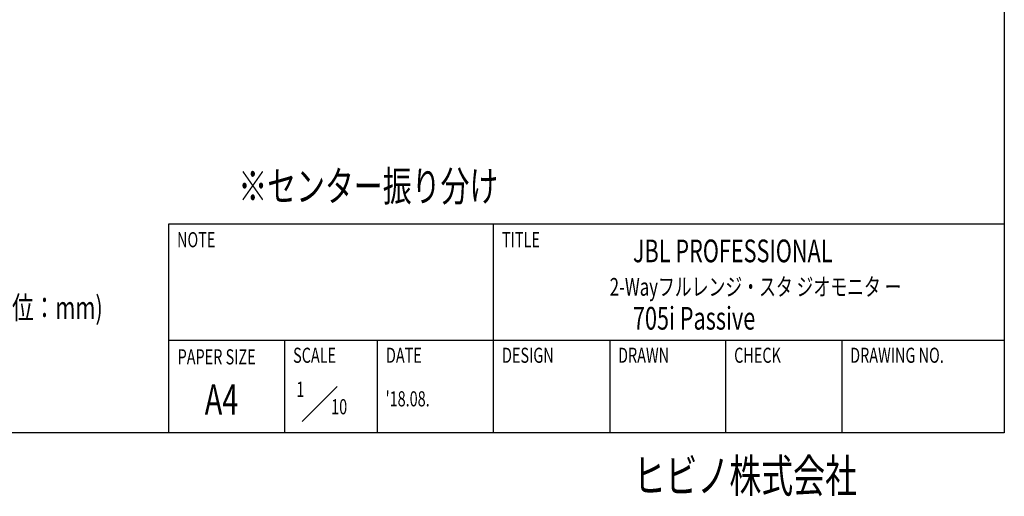
# Model space of a CAD drawing. Extents: x -900 to 900, y -1344 to 1332.
# Drawn here: x -160 to 900, y -1336 to -823 of the extents above; entities that cross this region are included whole.
import ezdxf
from ezdxf.enums import TextEntityAlignment as Align

# ---------------------------------------------------------------- set-up
doc = ezdxf.new("R2010")
doc.units = 0
doc.header["$LTSCALE"] = 50.8
doc.header["$MEASUREMENT"] = 0
for name, color, linetype in [('DATA', 7, 'CONTINUOUS'), ('DIMNSIONS', 7, 'CONTINUOUS'), ('HIBINO-BASE', 7, 'CONTINUOUS')]:
    doc.layers.add(name, color=color, linetype=linetype)
doc.styles.get("Standard").update_dxf_attribs({"font": 'txt', "bigfont": 'BIGFONT.SHX'})

msp = doc.modelspace()

# ---------------------------------------------------------------- linework, layer by layer
at = {"layer": 'HIBINO-BASE', "color": 7, "linetype": 'Continuous'}
for p, q in [((900, 1331.8), (900, -1268.2)), ((0, -1043.2), (900, -1043.2)), ((0, -1268.2), (0, -1043.2)), ((350, -1268.2), (350, -1043.2)), ((0, -1168.2), (900, -1168.2)), ((125, -1268.2), (125, -1168.2)), ((225, -1268.2), (225, -1168.2)), ((475, -1168.2), (475, -1268.2)), ((600, -1268.2), (600, -1168.2)), ((725, -1168.2), (725, -1268.2)), ((143.8, -1255.7), (181.3, -1218.2)), ((900, -1268.2), (-900, -1268.2))]:
    msp.add_line(p, q, dxfattribs=at)

# ---------------------------------------------------------------- texts
at = {"layer": 'DATA', "color": 7, "width": 0.7}
for s, height, p in [('JBL PROFESSIONAL', 24.433, (500, -1060)), ('2-Wayフルレンジ・スタ ジオモニタ ー', 19.003, (475, -1101.4)), ('705i Passive', 24.433, (500, -1132.5))]:
    msp.add_text(s, height=height, dxfattribs=at).set_placement(p, align=Align.TOP_LEFT)
at = {"layer": 'DIMNSIONS', "color": 7, "width": 0.7}
for s, height, p in [('※センター振り分け', 32.58, (75, -986.2)), ('(単位：mm)', 24.43, (-200, -1121.1))]:
    msp.add_text(s, height=height, dxfattribs=at).set_placement(p, align=Align.TOP_LEFT)
at = {"layer": 'HIBINO-BASE', "color": 7, "width": 0.7}
for s, height, p in [('NOTE', 16.29, (9, -1052)), ('TITLE', 16.29, (359, -1052)), ('SCALE', 16.29, (134, -1176.4)), ('DATE', 16.29, (234, -1176.4)), ('DESIGN', 16.29, (359, -1176.4)), ('DRAWN', 16.29, (484, -1176.4)), ('CHECK', 16.29, (609, -1176.4)), ('DRAWING NO.', 16.288, (734, -1176.4)), ('PAPER SIZE', 16.29, (9.6, -1178.1)), ('A4', 32.58, (38.8, -1215.9)), ('1', 16.3, (137.5, -1213)), ("'18.08.", 16.29, (233.6, -1223.3)), ('10', 16.29, (175, -1231.8)), ('ヒビノ株式会社', 36, (500.7, -1296.3))]:
    msp.add_text(s, height=height, dxfattribs=at).set_placement(p, align=Align.TOP_LEFT)

doc.saveas('drawing.dxf')
